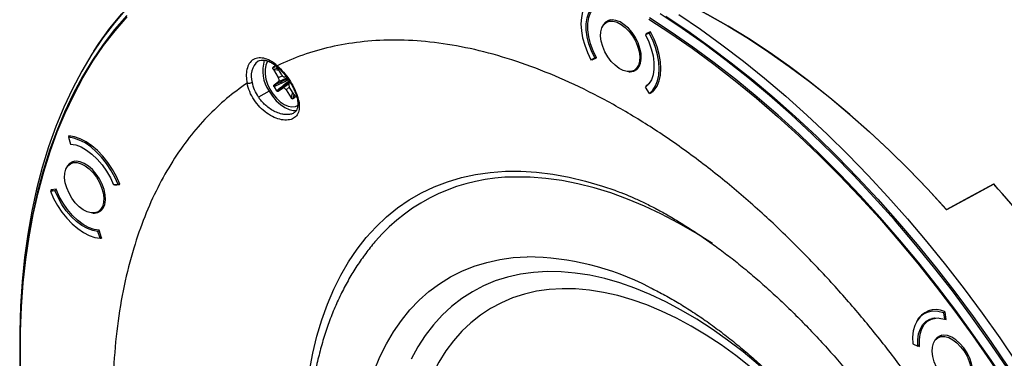
# Model space of a CAD drawing. Units: millimetres. Extents: x 69 to 1126, y 56 to 792.
# Drawn here: x 809 to 942, y 270 to 316 of the extents above; entities that cross this region are included whole.
import ezdxf

# ---------------------------------------------------------------- set-up
doc = ezdxf.new("R2010")
doc.units = ezdxf.units.MM

msp = doc.modelspace()

# ---------------------------------------------------------------- linework, layer by layer
at = {"color": 7, "linetype": 'Continuous', "lineweight": 25}
for p, q in [((888.8, 315.89), (888.23, 315.56)), ((894.21, 314.27), (893.52, 313.88)), ((894.05, 314.12), (893.52, 313.88)), ((894.16, 314.3), (893.56, 314.03)), ((893.56, 314.03), (893.62, 313.93)), ((894.24, 314.23), (894.05, 314.12)), ((894.16, 314.3), (894.22, 314.27)), ((886.15, 310.5), (886.68, 310.75)), ((886.54, 310.68), (886.26, 310.52)), ((886.89, 310.81), (886.33, 310.49)), ((886.33, 310.49), (886.92, 310.76)), ((886.87, 310.86), (886.68, 310.75)), ((886.89, 310.81), (886.89, 310.81)), ((841.07, 310.31), (841.11, 310.33)), ((843.41, 309.66), (843.11, 309.44)), ((843.11, 309.44), (843.74, 309.33)), ((843.59, 309.61), (843.41, 309.66)), ((844.29, 308.45), (843.61, 309.53)), ((886.33, 310.49), (886.26, 310.52)), ((891.98, 309.07), (892.55, 309.4)), ((892.95, 310.45), (892.72, 310.32)), ((843.15, 309.18), (843.82, 308.11)), ((843.91, 309.06), (843.15, 309.18)), ((843.82, 308.11), (844.39, 308.33)), ((844.85, 308.25), (844.79, 308.2)), ((843.25, 306.85), (843.59, 306.31)), ((843.85, 307.52), (843.26, 307.08)), ((843.79, 306.23), (844.38, 306.67)), ((844.52, 306.77), (844.42, 306.68)), ((845.31, 306.78), (844.88, 306.42)), ((845.32, 307.36), (845.39, 307.41)), ((846.02, 305.69), (845.35, 306.76)), ((894.06, 305.95), (893.53, 306.8)), ((893.57, 306.93), (893.88, 307.11)), ((893.57, 306.93), (893.62, 306.86)), ((842.56, 306.27), (841.13, 305.44)), ((844.88, 306.42), (845.56, 305.35)), ((845.56, 305.35), (845.79, 306.06)), ((845.95, 305.81), (845.76, 305.21)), ((845.76, 305.21), (846.06, 305.43)), ((846.06, 305.43), (846.08, 305.54)), ((894.06, 305.95), (894.64, 306.29)), ((894.15, 306), (894.17, 305.97)), ((894.53, 306.18), (894.17, 305.97)), ((894.23, 305.93), (894.17, 305.97)), ((815.66, 300.16), (815.39, 300.01)), ((815.39, 300.01), (815.68, 299.09)), ((815.45, 300.12), (815.47, 300.18)), ((815.55, 300.18), (815.45, 300.12)), ((815.45, 300.12), (815.47, 300.06)), ((816.24, 296.75), (815.66, 296.41)), ((818.93, 295.31), (818.74, 295.2)), ((822.12, 293.61), (821.5, 293.55)), ((821.62, 293.53), (822.32, 293.6)), ((821.62, 293.53), (821.69, 293.57)), ((822.12, 293.61), (822.31, 293.72)), ((822.34, 293.65), (822.32, 293.6)), ((940.68, 293.69), (940.63, 293.6)), ((812.96, 292.72), (813.3, 292.92)), ((812.96, 292.72), (813.57, 292.78)), ((813.02, 292.84), (813.14, 292.91)), ((813.02, 292.84), (813.04, 292.9)), ((813.73, 292.96), (813.04, 292.9)), ((813.57, 292.78), (813.76, 292.89)), ((819.41, 289.92), (819.99, 290.25)), ((819.59, 287.35), (819.4, 287.24)), ((819.68, 286.33), (819.4, 287.24)), ((819.9, 286.37), (819.57, 287.41)), ((819.88, 286.44), (819.68, 286.33)), ((819.69, 286.33), (819.88, 286.32)), ((819.9, 286.37), (819.88, 286.32)), ((894.04, 279.71), (894.2, 279.63)), ((932.01, 276.54), (931.26, 276.11)), ((933.88, 276.25), (934.07, 276.36)), ((933.88, 276.25), (934.03, 275.36)), ((934.04, 276.41), (934.09, 276.33)), ((934.26, 275.33), (934.09, 276.33)), ((932.38, 275.48), (931.95, 275.24)), ((932.33, 275.47), (932.3, 275.44)), ((934.03, 275.36), (934.23, 275.48)), ((934.07, 275.39), (934.26, 275.33)), ((929.73, 272.03), (930.43, 271.71)), ((933.71, 273.19), (933.13, 272.86)), ((930.64, 271.83), (930.43, 271.71)), ((930.49, 271.74), (930.65, 271.67))]:
    msp.add_line(p, q, dxfattribs=at)
at = {"color": 7, "linetype": 'Continuous', "lineweight": 25, "flags": 128}
for points in [[(818.83, 311.68), (819.51, 312.69), (821.01, 314.78), (822.61, 316.74), (824.3, 318.59), (826.08, 320.31), (827.94, 321.91), (829.88, 323.39), (831.91, 324.73), (834.01, 325.94), (836.18, 327.02), (838.43, 327.97), (840.74, 328.78), (843.12, 329.46), (845.57, 330), (848.07, 330.4), (850.63, 330.67), (853.24, 330.79), (855.9, 330.78), (858.61, 330.63), (861.36, 330.34), (864.14, 329.91), (866.68, 329.41)], [(887.19, 322.96), (888.18, 322.65), (890.9, 321.71), (893.64, 320.64), (896.39, 319.44), (899.16, 318.1), (901.93, 316.65), (904.71, 315.06), (907.48, 313.36), (910.25, 311.53), (913.01, 309.59), (915.76, 307.54), (918.49, 305.37), (921.19, 303.1), (923.88, 300.72), (926.53, 298.24), (929.15, 295.67), (931.73, 293), (934.27, 290.24)], [(934.31, 290.19), (931.76, 292.96), (929.18, 295.63), (926.56, 298.21), (923.9, 300.7), (921.22, 303.08), (918.5, 305.36), (915.77, 307.53), (913.02, 309.59), (910.26, 311.53), (907.48, 313.36), (904.71, 315.06), (901.92, 316.65), (899.15, 318.11), (896.38, 319.44), (893.62, 320.65), (890.87, 321.72), (888.15, 322.66), (887.19, 322.96)], [(825.18, 319.41), (825.02, 319.26), (823.27, 317.44), (821.62, 315.51), (820.05, 313.45), (818.58, 311.28), (817.21, 308.98), (815.94, 306.58), (814.76, 304.07), (813.69, 301.45), (812.72, 298.73), (811.85, 295.9), (811.09, 292.99), (810.44, 289.98), (809.9, 286.89), (809.46, 283.71), (809.13, 280.45), (808.91, 277.12), (808.8, 273.72), (808.8, 270.25), (808.87, 267.61)], [(886.14, 318.67), (885.67, 318.24), (885.3, 317.68), (885.02, 317), (884.85, 316.22), (884.8, 315.37), (884.86, 314.44), (885.02, 313.47), (885.3, 312.48), (885.68, 311.48), (886.15, 310.5)], [(886.68, 310.75), (886.23, 311.69), (885.88, 312.65), (885.64, 313.6), (885.52, 314.52), (885.52, 315.38), (885.64, 316.16), (885.87, 316.84), (886.22, 317.4), (886.67, 317.82)], [(886.92, 310.76), (886.46, 311.71), (886.1, 312.68), (885.86, 313.63), (885.73, 314.56), (885.73, 315.42), (885.86, 316.21), (886.1, 316.88), (886.45, 317.44), (886.91, 317.86)], [(823.29, 316.48), (821.66, 314.59), (820.11, 312.58), (818.66, 310.46), (817.31, 308.22), (816.05, 305.88), (814.88, 303.42), (813.82, 300.87), (812.85, 298.21), (811.99, 295.46), (811.23, 292.61), (810.57, 289.68), (810.01, 286.66), (809.56, 283.56), (809.22, 280.38), (808.98, 277.13), (808.84, 273.81), (808.82, 270.42), (808.9, 266.97)], [(808.97, 266.88), (808.89, 270.32), (808.92, 273.7), (809.05, 277.02), (809.29, 280.27), (809.63, 283.44), (810.08, 286.54), (810.64, 289.55), (811.29, 292.48), (812.06, 295.32), (812.92, 298.07), (813.88, 300.72), (814.95, 303.28), (816.11, 305.72), (817.37, 308.07), (818.72, 310.3), (820.17, 312.42), (821.71, 314.43), (823.34, 316.31)], [(894.01, 315.99), (896.95, 314.08), (899.87, 312.06), (902.79, 309.92), (905.68, 307.66), (908.56, 305.3), (911.42, 302.83), (914.24, 300.26), (917.04, 297.6), (919.8, 294.83), (922.52, 291.97), (925.2, 289.03), (927.84, 286), (930.42, 282.89), (932.96, 279.7), (935.43, 276.44), (937.85, 273.11), (940.21, 269.72), (942.5, 266.27)], [(942.63, 266.36), (940.33, 269.82), (937.97, 273.22), (935.55, 276.55), (933.07, 279.81), (930.53, 283), (927.94, 286.12), (925.3, 289.15), (922.62, 292.1), (919.89, 294.96), (917.13, 297.73), (914.33, 300.41), (911.5, 302.98), (908.64, 305.45), (905.76, 307.82), (902.85, 310.07), (899.94, 312.22), (897.01, 314.25), (894.07, 316.16)], [(949.12, 258.1), (946.96, 261.76), (944.72, 265.36), (942.42, 268.91), (940.04, 272.4), (937.6, 275.83), (935.09, 279.19), (932.53, 282.48), (929.91, 285.68), (927.24, 288.81), (924.52, 291.85), (921.76, 294.81), (918.95, 297.66), (916.11, 300.42), (913.24, 303.08), (910.33, 305.64), (907.4, 308.08), (904.45, 310.42), (901.48, 312.64), (898.49, 314.74), (895.5, 316.72)], [(896.31, 316.41), (899.27, 314.42), (902.22, 312.31), (905.15, 310.1), (908.07, 307.77), (910.97, 305.33), (913.84, 302.78), (916.67, 300.14), (919.48, 297.39), (922.25, 294.55), (924.98, 291.62), (927.66, 288.6), (930.3, 285.5), (932.89, 282.32), (935.42, 279.07), (937.89, 275.74), (940.3, 272.35), (942.65, 268.89), (944.93, 265.38), (947.14, 261.81), (949.28, 258.19)], [(898.05, 316.63), (900.97, 314.64), (903.89, 312.53), (906.79, 310.31), (909.67, 307.99), (912.53, 305.56), (915.36, 303.02), (918.17, 300.39), (920.94, 297.66), (923.67, 294.84), (926.37, 291.93), (929.02, 288.94), (931.62, 285.86), (934.17, 282.71), (936.67, 279.48), (939.12, 276.19), (941.5, 272.83), (943.82, 269.41), (946.07, 265.93), (948.26, 262.4), (950.37, 258.82)], [(887.48, 314.3), (887.63, 314.84), (887.88, 315.26), (888.23, 315.56), (888.66, 315.71), (889.15, 315.72), (889.69, 315.58), (890.24, 315.29), (890.79, 314.87), (891.31, 314.35), (891.77, 313.73), (892.16, 313.05), (892.46, 312.34), (892.66, 311.63), (892.75, 310.94), (892.72, 310.32)], [(892.17, 313.51), (891.73, 314.18), (891.22, 314.77), (890.67, 315.25), (890.1, 315.62), (889.54, 315.84), (889.01, 315.91), (888.53, 315.83), (888.13, 315.59), (887.82, 315.22), (887.72, 315.04)], [(892.72, 310.32), (892.58, 309.79), (892.33, 309.36), (891.98, 309.07), (891.55, 308.91), (891.05, 308.91), (890.52, 309.05), (889.96, 309.34), (889.42, 309.75), (888.9, 310.28), (888.43, 310.9), (888.04, 311.58), (887.74, 312.29), (887.54, 313), (887.45, 313.68), (887.48, 314.3)], [(891.28, 308.89), (891.48, 308.88), (891.96, 308.96), (892.36, 309.19), (892.67, 309.57), (892.87, 310.06), (892.96, 310.66), (892.93, 311.33), (892.78, 312.05), (892.53, 312.79), (892.17, 313.51)], [(893.52, 313.88), (893.97, 312.93), (894.32, 311.97), (894.56, 311.02), (894.68, 310.11), (894.68, 309.25), (894.56, 308.47), (894.33, 307.79), (893.98, 307.23), (893.53, 306.8)], [(894.06, 305.95), (894.53, 306.39), (894.91, 306.95), (895.18, 307.63), (895.35, 308.4), (895.4, 309.26), (895.35, 310.18), (895.18, 311.15), (894.9, 312.15), (894.52, 313.14), (894.05, 314.12)], [(894.23, 305.93), (894.72, 306.37), (895.1, 306.94), (895.39, 307.63), (895.56, 308.42), (895.62, 309.3), (895.56, 310.24), (895.38, 311.23), (895.1, 312.25), (894.71, 313.27), (894.22, 314.27)], [(842.44, 310.33), (842.33, 310.2), (842.12, 309.75), (842.02, 309.2), (842.02, 308.57), (842.14, 307.89), (842.37, 307.2), (842.69, 306.51), (843.09, 305.87), (843.56, 305.29), (844.08, 304.81), (844.62, 304.44), (845.15, 304.2), (845.66, 304.11), (846.13, 304.16), (846.52, 304.35)], [(894.33, 307.79), (894.03, 307.35), (893.57, 306.93)], [(842.56, 306.27), (843.01, 305.57), (843.53, 304.95), (844.1, 304.43), (844.68, 304.03), (845.27, 303.76), (845.83, 303.63), (846.32, 303.64)], [(822.12, 293.61), (821.68, 294.6), (821.15, 295.56), (820.55, 296.46), (819.88, 297.3), (819.17, 298.05), (818.42, 298.7), (817.65, 299.23), (816.87, 299.62), (816.12, 299.89), (815.39, 300.01)], [(822.34, 293.65), (821.89, 294.67), (821.36, 295.65), (820.74, 296.57), (820.06, 297.43), (819.33, 298.2), (818.56, 298.86), (817.78, 299.39), (816.99, 299.8), (816.22, 300.06), (815.47, 300.18)], [(815.68, 299.09), (816.38, 298.97), (817.11, 298.7), (817.86, 298.28), (818.59, 297.72), (819.3, 297.05), (819.96, 296.27), (820.56, 295.42), (821.08, 294.5), (821.5, 293.55)], [(816.33, 291.13), (815.87, 291.75), (815.48, 292.43), (815.17, 293.14), (814.97, 293.85), (814.89, 294.53), (814.92, 295.16), (815.06, 295.69), (815.31, 296.12), (815.66, 296.41), (816.09, 296.57), (816.59, 296.57), (817.12, 296.43), (817.68, 296.14), (818.22, 295.73), (818.74, 295.2)], [(819.6, 294.36), (819.16, 295.03), (818.65, 295.62), (818.1, 296.11), (817.54, 296.47), (816.97, 296.69), (816.44, 296.76), (815.96, 296.68), (815.56, 296.45), (815.25, 296.08), (815.16, 295.9)], [(818.74, 295.2), (819.2, 294.58), (819.6, 293.9), (819.9, 293.19), (820.1, 292.48), (820.18, 291.8), (820.16, 291.18), (820.01, 290.64), (819.76, 290.21), (819.41, 289.92), (818.98, 289.76), (818.49, 289.76), (817.95, 289.9), (817.4, 290.19), (816.85, 290.6), (816.33, 291.13)], [(848.05, 268.37), (848.5, 270.76), (849.05, 273.07), (849.71, 275.28), (850.47, 277.4), (851.33, 279.42), (852.29, 281.34), (853.34, 283.15), (854.49, 284.84), (855.73, 286.42), (857.06, 287.88), (858.47, 289.22), (859.97, 290.43), (861.55, 291.52), (863.21, 292.47), (864.94, 293.3), (866.73, 293.99), (868.6, 294.55), (870.53, 294.97), (872.52, 295.25), (874.56, 295.4), (876.65, 295.41), (878.79, 295.28), (880.97, 295.01), (883.18, 294.61), (885.43, 294.07), (887.7, 293.4), (889.37, 292.83)], [(818.71, 289.74), (818.91, 289.73), (819.39, 289.82), (819.79, 290.05), (820.1, 290.42), (820.31, 290.92), (820.4, 291.51), (820.37, 292.19), (820.22, 292.91), (819.96, 293.64), (819.6, 294.36)], [(902.6, 285.61), (902.6, 285.61), (900.29, 287.06), (897.99, 288.39), (895.69, 289.6), (893.39, 290.68), (891.11, 291.63), (888.84, 292.46), (886.6, 293.15), (884.38, 293.71), (882.19, 294.14), (880.04, 294.43), (877.92, 294.59), (875.85, 294.61)], [(934.27, 290.24), (937.86, 292.17), (940.68, 293.69)], [(940.72, 293.65), (937.13, 291.71), (934.31, 290.19)], [(812.96, 292.72), (813.39, 291.73), (813.92, 290.78), (814.52, 289.87), (815.19, 289.03), (815.9, 288.28), (816.66, 287.64), (817.43, 287.11), (818.2, 286.71), (818.96, 286.45), (819.68, 286.33)], [(819.4, 287.24), (818.69, 287.36), (817.96, 287.64), (817.22, 288.06), (816.48, 288.61), (815.77, 289.28), (815.11, 290.06), (814.51, 290.91), (813.99, 291.83), (813.57, 292.78)], [(819.57, 287.41), (818.87, 287.52), (818.13, 287.78), (817.39, 288.2), (816.65, 288.76), (815.93, 289.43), (815.27, 290.22), (814.67, 291.08), (814.15, 292), (813.73, 292.96)], [(856.81, 268.39), (857.58, 270.26), (858.45, 272.02), (859.42, 273.67), (860.49, 275.21), (861.64, 276.63), (862.89, 277.94), (864.22, 279.12), (865.63, 280.17), (867.12, 281.09), (868.69, 281.88), (870.33, 282.54), (872.04, 283.06), (873.8, 283.45), (875.63, 283.7), (877.51, 283.81)], [(880.21, 281.81), (878.37, 281.7), (876.59, 281.45), (874.86, 281.06), (873.2, 280.54), (871.61, 279.87), (870.09, 279.08), (868.65, 278.15), (867.28, 277.09), (866.01, 275.9), (864.81, 274.59), (863.71, 273.16), (862.71, 271.61), (861.8, 269.95)], [(915.44, 262.77), (914.77, 263.5), (912.81, 265.51), (910.81, 267.42), (908.79, 269.24), (906.74, 270.94), (904.66, 272.54), (902.58, 274.02), (900.48, 275.38), (898.38, 276.61), (896.28, 277.73), (894.19, 278.71), (892.11, 279.56), (890.05, 280.28), (888.01, 280.86), (886.01, 281.31), (884.03, 281.62), (882.1, 281.79), (880.21, 281.81)], [(882.27, 279.49), (880.5, 279.38), (878.79, 279.14), (877.14, 278.76), (875.55, 278.25), (874.02, 277.6), (872.57, 276.82), (871.19, 275.92), (869.89, 274.89), (868.68, 273.73), (867.55, 272.45), (866.5, 271.06), (865.55, 269.55), (864.7, 267.93), (863.94, 266.21), (863.28, 264.39), (862.72, 262.47), (862.27, 260.47), (861.91, 258.38), (861.7, 256.56)], [(907.75, 268.88), (905.76, 270.43), (903.76, 271.88), (901.75, 273.2), (899.73, 274.41), (897.72, 275.5), (895.71, 276.46), (893.71, 277.29), (891.73, 277.99), (889.77, 278.56), (887.84, 279), (885.94, 279.3), (884.08, 279.46), (882.27, 279.49)], [(933.88, 276.25), (933.14, 276.42), (932.44, 276.45), (931.79, 276.34), (931.21, 276.08), (930.71, 275.68), (930.31, 275.16), (930, 274.52), (929.8, 273.77), (929.71, 272.93), (929.73, 272.03)], [(930.43, 271.71), (930.42, 272.58), (930.52, 273.37), (930.75, 274.06), (931.08, 274.63), (931.52, 275.08), (932.04, 275.38), (932.65, 275.53), (933.32, 275.52), (934.03, 275.36)], [(930.65, 271.67), (930.63, 272.55), (930.73, 273.35), (930.94, 274.05), (931.28, 274.63), (931.72, 275.08), (932.25, 275.38), (932.86, 275.52), (933.2, 275.53)], [(936.88, 266.36), (936.45, 266.21), (935.96, 266.2), (935.42, 266.35), (934.87, 266.63), (934.32, 267.05), (933.8, 267.58), (933.34, 268.19), (932.95, 268.87), (932.64, 269.58), (932.45, 270.3), (932.36, 270.98), (932.39, 271.6), (932.53, 272.14), (932.78, 272.56), (933.13, 272.86)], [(937.07, 270.8), (936.63, 271.47), (936.12, 272.06), (935.57, 272.55), (935.01, 272.91), (934.44, 273.14), (933.91, 273.21), (933.44, 273.12), (933.03, 272.89), (932.72, 272.52), (932.63, 272.34)], [(933.13, 272.86), (933.56, 273.01), (934.06, 273.02), (934.59, 272.87), (935.15, 272.59), (935.69, 272.17), (936.21, 271.64), (936.68, 271.03), (937.07, 270.35), (937.37, 269.64), (937.57, 268.92), (937.66, 268.24), (937.63, 267.62), (937.48, 267.08), (937.23, 266.66), (936.88, 266.36)], [(936.18, 266.19), (936.38, 266.18), (936.86, 266.26), (937.26, 266.49), (937.57, 266.86), (937.78, 267.36), (937.87, 267.96), (937.84, 268.63), (937.69, 269.35), (937.43, 270.09), (937.07, 270.8)]]:
    msp.add_lwpolyline(points, dxfattribs=at)
at = {"color": 7, "linetype": 'Continuous', "lineweight": 25}
for centre, radius, start, end in [((842.7, 308.32), 2.57, 129.3968, 199.9191), ((846.59, 309.02), 4.88, 163.0247, 214.3736), ((843.82, 309.63), 0.163, 155.9445, 221.0363), ((839.79, 308.34), 1.02, 258.657, 298.9903), ((875.89, 269.7), 24.92, 90.0762, 139.3681), ((814.74, 181.16), 168.89, 32.2904, 41.7808), ((814.69, 181.13), 168.95, 32.2508, 41.7588), ((877.11, 246.8), 37.01, 62.7862, 89.3757), ((932.84, 273.76), 2.9, 65.6253, 154.8103)]:
    msp.add_arc(centre, radius, start, end, dxfattribs=at)
for points, knots in [([(937, 255.82), (935.95, 257.51), (933.81, 260.93), (930.36, 265.93), (926.69, 270.88), (922.8, 275.72), (918.7, 280.41), (914.41, 284.92), (909.81, 289.35), (904.91, 293.63), (899.74, 297.68), (894.48, 301.31), (889.18, 304.5), (883.9, 307.21), (878.67, 309.43), (873.54, 311.14), (868.56, 312.34), (863.76, 313.04), (859.2, 313.24), (854.9, 312.98), (850.88, 312.29), (847.12, 311.23), (844.81, 310.2), (843.67, 309.7)], [0, 0, 0, 0, 0.041262, 0.083443, 0.126487, 0.17033, 0.214899, 0.260113, 0.305881, 0.356748, 0.408028, 0.459578, 0.511247, 0.562883, 0.614334, 0.665452, 0.716095, 0.766127, 0.815425, 0.863018, 0.909699, 0.955383, 1, 1, 1, 1]), ([(843.67, 309.7), (843.42, 309.9), (842.89, 310.32), (842.04, 310.69), (841.19, 310.81), (840.43, 310.59), (839.86, 310.04), (839.54, 309.25), (839.44, 308.33), (839.54, 307.66), (839.59, 307.34)], [0, 0, 0, 0, 0.110156, 0.232113, 0.363437, 0.5, 0.636563, 0.767887, 0.889844, 1, 1, 1, 1]), ([(843.67, 309.7), (843.96, 309.42), (844.53, 308.87), (845.3, 307.83), (845.94, 306.74), (846.41, 305.65), (846.66, 304.63), (846.68, 303.74), (846.43, 303.02), (845.92, 302.53), (845.18, 302.3), (844.27, 302.34), (843.26, 302.66), (842.25, 303.24), (841.3, 304.06), (840.51, 305.06), (839.89, 306.18), (839.69, 306.95), (839.59, 307.34)], [0, 0, 0, 0, 0.0626283, 0.1255235, 0.1884838, 0.251292, 0.3137439, 0.3759723, 0.4380251, 0.4998979, 0.5616963, 0.6236295, 0.6859317, 0.7485663, 0.8113846, 0.8741523, 0.9369366, 1, 1, 1, 1]), ([(841.1, 310.32), (841.11, 310.33), (841.21, 310.41), (841.46, 310.46), (841.87, 310.47), (842.33, 310.37), (842.83, 310.15), (843.29, 309.86), (843.58, 309.62), (843.69, 309.52)], [0, 0, 0, 0, 0.012468, 0.205691, 0.369982, 0.545138, 0.714863, 0.883345, 1, 1, 1, 1]), ([(843.15, 309.18), (843.13, 309.21), (843.11, 309.25), (843.09, 309.32), (843.08, 309.37), (843.08, 309.4), (843.09, 309.43), (843.1, 309.44), (843.11, 309.44)], [0, 0, 0, 0, 0.257618, 0.49887, 0.623779, 0.749983, 0.876551, 1, 1, 1, 1]), ([(843.41, 309.66), (843.41, 309.66), (843.43, 309.67), (843.45, 309.67), (843.48, 309.66), (843.52, 309.64), (843.57, 309.59), (843.6, 309.55), (843.61, 309.53)], [0, 0, 0, 0, 0.121862, 0.249177, 0.372399, 0.500488, 0.740213, 1, 1, 1, 1]), ([(843.7, 309.52), (843.93, 309.3), (844.39, 308.86), (845, 308.1), (845.49, 307.35), (845.86, 306.66), (846.13, 306.05), (846.35, 305.4), (846.46, 304.79), (846.46, 304.29), (846.4, 303.93), (846.27, 303.58), (846.05, 303.41), (845.91, 303.3)], [0, 0, 0, 0, 0.112863, 0.2175, 0.313044, 0.399887, 0.477799, 0.546913, 0.658377, 0.735237, 0.790676, 0.877064, 1, 1, 1, 1]), ([(843.85, 307.52), (843.88, 307.55), (843.93, 307.6), (843.95, 307.76), (843.91, 307.94), (843.85, 308.05), (843.82, 308.11)], [0, 0, 0, 0, 0.250634, 0.499774, 0.749139, 1, 1, 1, 1]), ([(845.01, 308.05), (844.97, 308.03), (844.56, 307.84), (844.18, 307.67), (843.85, 307.52)], [0, 0, 0, 0, 0.118031, 1, 1, 1, 1]), ([(844.29, 308.45), (844.33, 308.4), (844.4, 308.29), (844.54, 308.19), (844.68, 308.15), (844.75, 308.19), (844.79, 308.2)], [0, 0, 0, 0, 0.250634, 0.499774, 0.749139, 1, 1, 1, 1]), ([(839.59, 307.34), (838.65, 306.66), (836.76, 305.29), (834.15, 302.81), (831.7, 299.99), (829.46, 296.78), (827.44, 293.21), (825.68, 289.28), (824.14, 284.86), (822.88, 279.93), (821.97, 274.48), (821.45, 268.7), (821.34, 262.66), (821.63, 256.39), (822.32, 249.95), (823.4, 243.4), (824.85, 236.81), (826.65, 230.23), (828.76, 223.74), (831.13, 217.41), (833.74, 211.27), (836.53, 205.32), (838.58, 201.47), (839.59, 199.56)], [0, 0, 0, 0, 0.041262, 0.083443, 0.126487, 0.17033, 0.214899, 0.260113, 0.305881, 0.356748, 0.408028, 0.459578, 0.511247, 0.562883, 0.614334, 0.665452, 0.716095, 0.766127, 0.815425, 0.863018, 0.909699, 0.955383, 1, 1, 1, 1]), ([(841.13, 305.44), (840.94, 305.77), (840.54, 306.42), (840.37, 307.1), (840.28, 307.45)], [0, 0, 0, 0, 0.498434, 1, 1, 1, 1]), ([(843.25, 306.85), (843.24, 306.86), (843.23, 306.88), (843.22, 306.92), (843.21, 306.96), (843.21, 307), (843.22, 307.05), (843.25, 307.07), (843.26, 307.08)], [0, 0, 0, 0, 0.121862, 0.249177, 0.372399, 0.500488, 0.740213, 1, 1, 1, 1]), ([(845.18, 307.8), (845.18, 307.79), (844.87, 307.6), (844.21, 307.32), (843.57, 307), (843.25, 306.85)], [0, 0, 0, 0, 0.006406, 0.503149, 1, 1, 1, 1]), ([(843.26, 307.08), (843.54, 307.21), (844.05, 307.46), (844.66, 307.75), (844.98, 307.91), (845.08, 307.96)], [0, 0, 0, 0, 0.45885, 0.846363, 1, 1, 1, 1]), ([(843.59, 306.31), (843.86, 306.53), (844.42, 306.98), (844.97, 307.45), (845.27, 307.65), (845.28, 307.65)], [0, 0, 0, 0, 0.496052, 0.991996, 1, 1, 1, 1]), ([(845.37, 307.5), (845.31, 307.45), (845.14, 307.32), (844.61, 306.9), (844.15, 306.53), (843.79, 306.23)], [0, 0, 0, 0, 0.126395, 0.315027, 1, 1, 1, 1]), ([(844.38, 306.67), (844.68, 306.88), (845.01, 307.13), (845.37, 307.4), (845.42, 307.44)], [0, 0, 0, 0, 0.8724318, 1, 1, 1, 1]), ([(844.88, 306.42), (844.84, 306.47), (844.77, 306.58), (844.63, 306.68), (844.49, 306.72), (844.42, 306.69), (844.38, 306.67)], [0, 0, 0, 0, 0.2506339, 0.4997741, 0.7491388, 1, 1, 1, 1]), ([(845.32, 307.36), (845.29, 307.33), (845.24, 307.27), (845.22, 307.12), (845.26, 306.94), (845.32, 306.82), (845.35, 306.76)], [0, 0, 0, 0, 0.2506339, 0.4997741, 0.7491388, 1, 1, 1, 1]), ([(845.91, 303.3), (845.91, 303.3), (845.8, 303.2), (845.45, 303.11), (844.91, 303.05), (844.26, 303.14), (843.59, 303.36), (842.89, 303.72), (842.3, 304.14), (841.82, 304.59), (841.44, 305), (841.23, 305.3), (841.13, 305.44)], [0, 0, 0, 0, 0.000149, 0.121971, 0.249708, 0.365677, 0.499665, 0.625025, 0.749787, 0.838, 0.921394, 1, 1, 1, 1]), ([(843.79, 306.23), (843.78, 306.23), (843.75, 306.21), (843.7, 306.21), (843.67, 306.23), (843.64, 306.25), (843.61, 306.28), (843.59, 306.3), (843.59, 306.31)], [0, 0, 0, 0, 0.2576175, 0.4988702, 0.6237786, 0.7499827, 0.8765514, 1, 1, 1, 1]), ([(845.76, 305.21), (845.76, 305.21), (845.74, 305.2), (845.72, 305.2), (845.69, 305.21), (845.65, 305.23), (845.6, 305.28), (845.57, 305.32), (845.56, 305.35)], [0, 0, 0, 0, 0.121862, 0.249177, 0.372399, 0.500488, 0.740213, 1, 1, 1, 1]), ([(846.02, 305.69), (846.04, 305.67), (846.06, 305.62), (846.08, 305.55), (846.09, 305.51), (846.09, 305.48), (846.08, 305.45), (846.07, 305.44), (846.06, 305.43)], [0, 0, 0, 0, 0.2576175, 0.4988702, 0.6237786, 0.7499827, 0.8765514, 1, 1, 1, 1]), ([(889.37, 292.82), (889.65, 292.72), (890.37, 292.46), (891.61, 291.94), (893.1, 291.27), (894.65, 290.5), (896.27, 289.63), (897.93, 288.65), (899.65, 287.58), (901.4, 286.41), (903.2, 285.14), (905.02, 283.76), (906.87, 282.29), (908.73, 280.71), (910.61, 279.04), (912.5, 277.28), (914.38, 275.42), (916.26, 273.48), (918.14, 271.45), (919.99, 269.34), (921.82, 267.15), (923.63, 264.89), (925.41, 262.56), (927.15, 260.17), (928.85, 257.72), (930.51, 255.21), (932.11, 252.66), (933.29, 250.72), (933.91, 249.62), (934.04, 249.39)], [0, 0, 0, 0, 0.0228625, 0.0598514, 0.0968707, 0.1339694, 0.1711863, 0.2085501, 0.2460811, 0.2837932, 0.3216943, 0.3597882, 0.3980747, 0.4365508, 0.4752108, 0.5140472, 0.553051, 0.5922118, 0.6315184, 0.6709588, 0.7105204, 0.7501904, 0.7899553, 0.8298017, 0.869716, 0.9096846, 0.9496935, 0.9897291, 1, 1, 1, 1]), ([(856.97, 285.91), (856.95, 285.89), (856.48, 285.37), (855.64, 284.27), (854.45, 282.6), (853.37, 280.82), (852.37, 278.94), (851.46, 276.97), (850.65, 274.9), (849.93, 272.75), (849.31, 270.51), (848.79, 268.2), (848.38, 265.81), (848.06, 263.35), (847.85, 260.83), (847.74, 258.25), (847.73, 255.63), (847.82, 252.96), (848.01, 250.24), (848.3, 247.5), (848.7, 244.72), (849.18, 241.92), (849.77, 239.1), (850.44, 236.26), (851.21, 233.42), (852.07, 230.57), (853.02, 227.72), (854.05, 224.88), (855.17, 222.05), (856.37, 219.23), (857.65, 216.43), (859.01, 213.66), (860.44, 210.92), (861.94, 208.21), (863.52, 205.55), (865.16, 202.92), (866.87, 200.35), (868.63, 197.83), (870.46, 195.36), (872.34, 192.96), (874.27, 190.63), (876.25, 188.37), (878.27, 186.18), (880.34, 184.07), (882.45, 182.05), (884.59, 180.11), (886.77, 178.26), (888.97, 176.51), (891.2, 174.86), (893.45, 173.31), (895.72, 171.86), (898, 170.52), (900.29, 169.3), (902.59, 168.19), (904.9, 167.2), (907.2, 166.33), (909.49, 165.59), (911.77, 164.97), (914.03, 164.48), (916.27, 164.12), (918.48, 163.9), (920.34, 163.82), (921.46, 163.83), (921.86, 163.83)], [0, 0, 0, 0, 0.000807, 0.016654, 0.032612, 0.048693, 0.064903, 0.08124, 0.097701, 0.114273, 0.130943, 0.147696, 0.164515, 0.181384, 0.198289, 0.215216, 0.232155, 0.249097, 0.266033, 0.282961, 0.299876, 0.316777, 0.333663, 0.350535, 0.367391, 0.384234, 0.401064, 0.417882, 0.43469, 0.451489, 0.468281, 0.485067, 0.50185, 0.51863, 0.53541, 0.552191, 0.568975, 0.585763, 0.602557, 0.619358, 0.636169, 0.652991, 0.669825, 0.686674, 0.703538, 0.720419, 0.737318, 0.754236, 0.771171, 0.788125, 0.805095, 0.822079, 0.839074, 0.856072, 0.873065, 0.890041, 0.906988, 0.923891, 0.940734, 0.957497, 0.974164, 0.990719, 1, 1, 1, 1]), ([(894.04, 279.71), (894.59, 279.43), (895.77, 278.85), (897.59, 277.82), (899.49, 276.66), (901.4, 275.38), (903.31, 274.01), (905.21, 272.53), (907.12, 270.96), (909, 269.3), (910.87, 267.54), (912.72, 265.69), (914.54, 263.76), (916.33, 261.76), (918.09, 259.67), (919.8, 257.52), (921.47, 255.31), (923.09, 253.03), (924.65, 250.7), (926.16, 248.32), (927.61, 245.9), (928.99, 243.43), (930.31, 240.94), (931.55, 238.42), (932.73, 235.88), (933.82, 233.33), (934.84, 230.77), (935.78, 228.21), (936.64, 225.65), (937.41, 223.11), (938.09, 220.58), (938.69, 218.07), (939.2, 215.6), (939.62, 213.16), (939.96, 210.76), (940.2, 208.41), (940.36, 206.12), (940.43, 203.88), (940.41, 201.71), (940.35, 200.13), (940.27, 199.3), (940.26, 199.14)], [0, 0, 0, 0, 0.023012, 0.049034, 0.075071, 0.10113, 0.127218, 0.153337, 0.179491, 0.205677, 0.231897, 0.258147, 0.284427, 0.310734, 0.337065, 0.363417, 0.389787, 0.416172, 0.442569, 0.468974, 0.495385, 0.521798, 0.548209, 0.574614, 0.60101, 0.627395, 0.653763, 0.680113, 0.706442, 0.732745, 0.75902, 0.785264, 0.811475, 0.83765, 0.863789, 0.889889, 0.915951, 0.941977, 0.96797, 0.993935, 1, 1, 1, 1])]:
    msp.add_open_spline(points, degree=3, knots=knots, dxfattribs=at)

doc.saveas('drawing.dxf')
